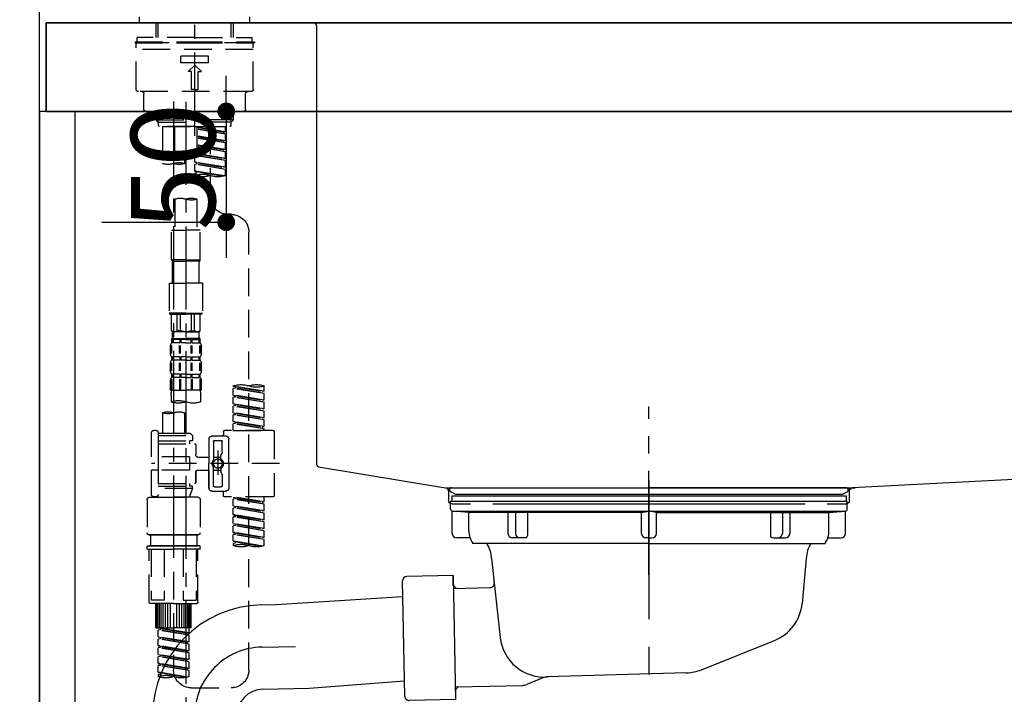
# Model space of a CAD drawing. Extents: x 0 to 26473, y -11045 to -2175.
# Drawn here: x 4184 to 4628, y -8428 to -8124 of the extents above; entities that cross this region are included whole.
import ezdxf

# ---------------------------------------------------------------- set-up
doc = ezdxf.new("R2010")
doc.units = 0
doc.header["$LTSCALE"] = 50
doc.header["$MEASUREMENT"] = 0
for name, pattern in [('CENTER', [2, 1.25, -0.25, 0.25, -0.25]), ('CENTER2', [1.125, 0.75, -0.125, 0.125, -0.125]), ('DASHED', [0.75, 0.5, -0.25]), ('STYLE_01', [1.40625, 0.9375, -0.15625, 0.15625, -0.15625])]:
    doc.linetypes.add(name, pattern=pattern)
doc.layers.get('0').update_dxf_attribs({"linetype": 'CONTINUOUS'})
doc.layers.get('DEFPOINTS').update_dxf_attribs({"color": 146, "linetype": 'CONTINUOUS'})
for name, color, linetype in [('111-壁仕上', 3, 'CONTINUOUS'), ('122-扉', 6, 'CONTINUOUS'), ('126-甲板', 2, 'CONTINUOUS'), ('140-パーツ芯', 13, 'CENTER'), ('150-機器', 8, 'CONTINUOUS'), ('166-寸法B', 11, 'CONTINUOUS')]:
    doc.layers.add(name, color=color, linetype=linetype)
doc.styles.add('KH001', font='txt')
doc.dimstyles.new('KH1xx015', dxfattribs={"dimscale": 10, "dimtxt": 3.8, "dimasz": 0.8, "dimexe": 0.3, "dimexo": 1.2, "dimgap": 0.5, "dimtad": 3, "dimdec": 1, "dimdsep": 46, "dimlunit": 6, "dimtxsty": 'KH001', "dimblk": 'DOT', "dimcen": 1, "dimdle": 1, "dimclrd": 256, "dimclre": 256, "dimclrt": 256, "dimadec": 0, "dimazin": 0, "dimtfac": 1, "dimtdec": 1, "dimtix": 1, "dimtmove": 2, "dimatfit": 3, "dimldrblk": 'CLOSEDBLANK', "dimfxl": 1, "dimtolj": 1, "dimtzin": 0, "dimlwd": -1, "dimlwe": -1, "dimarcsym": 0})
doc.dimstyles.new('KH1xx030', dxfattribs={"dimscale": 30, "dimtxt": 2, "dimasz": 0.6, "dimexe": 0.3, "dimexo": 1.2, "dimgap": 0.5, "dimtad": 3, "dimdec": 1, "dimdsep": 46, "dimlunit": 6, "dimtxsty": 'KH001', "dimblk": 'DOT', "dimcen": 1, "dimdle": 1, "dimclrd": 256, "dimclre": 256, "dimclrt": 256, "dimadec": 0, "dimazin": 0, "dimtfac": 1, "dimtdec": 1, "dimtix": 1, "dimtmove": 2, "dimatfit": 3, "dimldrblk": 'CLOSEDBLANK', "dimfxl": 1, "dimtolj": 1, "dimtzin": 0, "dimlwd": -1, "dimlwe": -1, "dimarcsym": 0})

# ---------------------------------------------------------------- blocks, each defined once
blk = doc.blocks.new('KHB800HL-10_D')
at = {"layer": '140-パーツ芯', "linetype": 'STYLE_01'}
blk.add_line((67.5, -249.01), (67.5, -173.11), dxfattribs=at)
at = {"layer": '150-機器', "linetype": 'Continuous'}
for p, q in [((-219, 0), (219, 0)), ((219, 0), (235.5, 0)), ((217.5, -1.5), (217.5, -198.98)), ((-216.08, -200.08), (-24.42, -209.85)), ((216.56, -200.38), (159.26, -209.79)), ((159.26, -209.79), (-25.52, -209.79)), ((-24.42, -209.85), (-23, -209.92)), ((-23, -215.5), (-23, -211.35)), ((158, -211.27), (158, -215.5)), ((-13, -217), (-21.5, -217)), ((138, -217), (-3, -217)), ((156.5, -217), (148, -217))]:
    blk.add_line(p, q, dxfattribs=at)
at = {"layer": '150-機器'}
for p, q in [((-23, -211.35), (-23, -209.92)), ((159.26, -209.79), (158, -210)), ((158, -211.35), (158, -210))]:
    blk.add_line(p, q, dxfattribs=at)
at = {"layer": '150-機器', "linetype": 'Continuous'}
for centre, start, end in [((219, -1.5), 90, 180), ((216, -198.98), 291.8014, 0), ((-24.5, -211.35), 0, 87.0816), ((159.5, -211.27), 99.3322, 180), ((-21.5, -215.5), 180, 270), ((156.5, -215.5), 270, 0)]:
    blk.add_arc(centre, 1.5, start, end, dxfattribs=at)
blk = doc.blocks.new('F402_D')
at = {"layer": '150-機器', "color": 161, "linetype": 'CENTER2'}
blk.add_line((0, -53.67), (0, 250.27), dxfattribs=at)
at = {"layer": '150-機器', "color": 13, "linetype": 'DASHED', "ltscale": 0.5}
for p, q in [((-24.93, -2.69), (-24.93, 0)), ((24.93, -2.69), (24.93, 0)), ((0, -2.69), (-24.93, -2.69)), ((-17.45, -9.33), (-17.45, -2.69)), ((-16.44, -9.33), (-16.44, -2.69)), ((24.93, -2.69), (0, -2.69)), ((16.44, -9.33), (16.44, -2.69)), ((17.45, -9.33), (17.45, -2.69)), ((0, -11.33), (-26.93, -11.33)), ((-26.93, -11.33), (-26.93, -11.83)), ((0, -11.83), (-26.93, -11.83)), ((-26.43, -32.77), (-26.43, -12.32)), ((0, -9.33), (-25.93, -9.33)), ((-25.93, -11.33), (-25.93, -9.33)), ((-25.93, -11.83), (25.93, -11.83)), ((0, -9.33), (25.93, -9.33)), ((26.93, -11.33), (0, -11.33)), ((26.93, -11.83), (0, -11.83)), ((25.93, -11.33), (25.93, -9.33)), ((26.43, -32.77), (26.43, -12.32)), ((26.93, -11.33), (26.93, -11.83)), ((-26.43, -14.82), (26.43, -14.82)), ((-6.23, -20.8), (-6.23, -17.81)), ((-6.23, -17.81), (6.23, -17.81)), ((-6.23, -20.8), (6.23, -20.8)), ((-2.99, -24.79), (0, -21.8)), ((2.99, -24.79), (0, -21.8)), ((6.23, -20.8), (6.23, -17.81)), ((-1.5, -24.79), (-2.99, -24.79)), ((-1.5, -32.77), (-1.5, -24.79)), ((1.5, -24.79), (2.99, -24.79)), ((1.5, -32.77), (1.5, -24.79)), ((-25.43, -33.77), (25.43, -33.77)), ((-22.94, -41.75), (-22.94, -34.76)), ((0, -32.77), (-1.5, -32.77)), ((0, -32.77), (1.5, -32.77)), ((22.94, -41.75), (22.94, -34.76)), ((-21.94, -42.74), (21.94, -42.74)), ((-17.45, -46.58), (-17.45, -42.74)), ((-16.44, -47.57), (-16.44, -42.74)), ((16.44, -47.57), (16.44, -42.74)), ((17.45, -46.58), (17.45, -42.74)), ((-17.45, -46.58), (0, -46.58)), ((-16.46, -47.57), (-17.45, -46.58)), ((-16.44, -47.59), (0, -47.59)), ((-16.41, -49.07), (-16.41, -47.57)), ((17.45, -46.58), (0, -46.58)), ((16.44, -47.59), (0, -47.59)), ((0, -49.57), (0, -48.22)), ((16.41, -49.07), (16.41, -47.57)), ((16.46, -47.57), (17.45, -46.58)), ((-15.91, -49.57), (-16.41, -49.07)), ((0, -49.57), (-15.96, -49.57)), ((14.51, -49.57), (-13.96, -49.57)), ((-13.96, -51.93), (-13.96, -49.57)), ((-13.96, -51.93), (-1, -49.84)), ((-13.96, -52.93), (-1, -50.6)), ((-13.96, -52.93), (-1, -50.84)), ((-13.96, -51.93), (-13.12, -52.04)), ((-13.96, -55.92), (-13.96, -52.93)), ((-1, -49.86), (-13.12, -52.04)), ((-13.12, -52.04), (-13.12, -52.78)), ((-6.98, -49.57), (-6.98, -57.77)), ((-6.98, -49.57), (-6.98, -81.17)), ((-1, -49.57), (-1, -60.69)), ((0, -49.57), (15.91, -49.57)), ((8.98, -60.69), (8.98, -49.57)), ((14.51, -49.57), (14.51, -66.22)), ((15.91, -49.57), (16.41, -49.07)), ((-13.96, -55.92), (-1, -53.83)), ((-13.96, -56.92), (-1, -54.59)), ((-13.96, -56.92), (-1, -54.83)), ((-13.96, -55.92), (-13.12, -56.03)), ((-13.96, -59.91), (-13.96, -56.92)), ((-1, -53.85), (-13.12, -56.03)), ((-13.96, -59.91), (-1, -57.82)), ((-13.96, -60.91), (-1, -58.58)), ((-13.96, -60.91), (-1, -58.82)), ((-13.96, -59.91), (-13.12, -60.02)), ((-13.96, -63.9), (-13.96, -60.91)), ((-13.96, -63.9), (0, -61.65)), ((-1, -57.84), (-13.12, -60.02)), ((0, -61.65), (-13.12, -64)), ((-0.85, -61.8), (-0.85, -62.54)), ((-0.85, -61.8), (-0.85, -62.54)), ((0, -61.65), (0, -60.97)), ((4.54, -60.86), (4.54, -66.22)), ((-13.96, -64.9), (-0.85, -62.54)), ((-13.96, -64.9), (0, -62.64)), ((-13.96, -63.9), (-13.12, -64)), ((-13.96, -67.89), (-13.96, -64.9)), ((-13.96, -67.89), (0, -65.64)), ((-13.96, -68.89), (-0.85, -66.53)), ((-13.96, -68.89), (0, -66.63)), ((0, -65.64), (-13.12, -67.99)), ((-0.85, -62.54), (0, -62.64)), ((-0.85, -62.54), (0, -62.64)), ((-0.85, -65.77), (-0.85, -66.53)), ((-0.85, -65.79), (-0.85, -66.53)), ((-0.85, -65.79), (-0.85, -66.53)), ((-0.85, -66.53), (0, -66.63)), ((-0.85, -66.53), (0, -66.63)), ((-0.8, -65.76), (0, -65.64)), ((0, -65.64), (0, -62.64)), ((0, -65.64), (0, -62.64)), ((0, -69.63), (0, -66.63)), ((0, -69.63), (0, -66.63)), ((-13.96, -67.89), (-13.12, -67.99)), ((-13.96, -71.62), (-13.96, -68.89)), ((-13.43, -71.79), (0, -69.63)), ((0, -69.63), (-12.87, -71.94)), ((-0.85, -69.76), (-0.85, -70.52)), ((-0.85, -69.78), (-0.85, -70.52)), ((-0.85, -69.78), (-0.85, -70.52)), ((-0.85, -70.52), (0, -70.62)), ((-0.85, -70.52), (0, -70.62)), ((-0.8, -69.75), (0, -69.63)), ((0, -70.62), (0, -71.62)), ((-1, -82.3), (-1, -96.27)), ((8.98, -82.3), (8.98, -96.27)), ((-16.41, -89.15), (-14.96, -89.15)), ((-24.39, -294.77), (-24.39, -97.13)), ((-2.49, -109.74), (-2.49, -96.27)), ((-2.49, -96.27), (3.99, -96.27)), ((10.47, -96.27), (3.99, -96.27)), ((10.47, -109.74), (10.47, -96.27)), ((3.99, -109.74), (-2.49, -109.74)), ((-2.49, -109.74), (-1.99, -110.24)), ((-1.99, -110.24), (3.99, -110.24)), ((-1.99, -120.21), (-1.99, -110.24)), ((3.99, -109.74), (10.47, -109.74)), ((9.97, -110.24), (3.99, -110.24)), ((10.47, -109.74), (9.97, -110.24)), ((9.97, -120.21), (9.97, -110.24)), ((-3.49, -120.21), (3.99, -120.21)), ((-3.49, -120.21), (-3.49, -133.67)), ((11.47, -120.21), (3.99, -120.21)), ((11.47, -120.21), (11.47, -133.67)), ((3.99, -133.67), (-3.49, -133.67)), ((-3.49, -133.67), (-2.99, -134.17)), ((-2.99, -134.17), (3.99, -134.17)), ((-2.49, -141.65), (-2.49, -134.17)), ((-2.44, -141.65), (-2.44, -134.17)), ((0.05, -141.65), (0.05, -134.17)), ((1.5, -141.65), (1.5, -134.17)), ((3.99, -133.67), (11.47, -133.67)), ((10.97, -134.17), (3.99, -134.17)), ((6.48, -141.65), (6.48, -134.17)), ((7.93, -141.65), (7.93, -134.17)), ((10.42, -141.65), (10.42, -134.17)), ((10.47, -141.65), (10.47, -134.17)), ((11.47, -133.67), (10.97, -134.17)), ((-2.44, -141.65), (-2.49, -141.65)), ((-2.49, -141.65), (-1.99, -142.15)), ((-1.99, -144.74), (-1.99, -142.15)), ((3.99, -142.15), (-1.99, -142.15)), ((1.5, -141.65), (0.05, -141.65)), ((3.99, -142.15), (9.97, -142.15)), ((6.48, -141.65), (7.93, -141.65)), ((10.47, -141.65), (9.97, -142.15)), ((9.97, -144.74), (9.97, -142.15)), ((10.42, -141.65), (10.47, -141.65)), ((-2.49, -145.14), (3.99, -145.14)), ((-2.39, -147.14), (-2.39, -145.14)), ((-2.39, -145.14), (3.99, -145.14)), ((-2, -145.64), (-2.39, -145.64)), ((-2, -145.64), (-2, -147.14)), ((-1.89, -145.14), (3.99, -145.14)), ((-1.89, -145.14), (3.99, -145.14)), ((1.32, -145.64), (-1.81, -145.64)), ((-1.81, -145.64), (-1.81, -147.14)), ((1.32, -145.64), (1.32, -147.14)), ((3.99, -145.64), (1.78, -145.64)), ((1.78, -145.64), (1.78, -147.14)), ((10.37, -145.14), (3.99, -145.14)), ((3.99, -145.64), (6.2, -145.64)), ((6.2, -145.64), (6.2, -147.14)), ((6.66, -145.64), (9.79, -145.64)), ((6.66, -145.64), (6.66, -147.14)), ((9.79, -145.64), (9.79, -147.14)), ((9.98, -145.64), (10.37, -145.64)), ((9.98, -145.64), (9.98, -147.14)), ((10.37, -147.14), (10.37, -145.14)), ((-2.99, -151.68), (-2.99, -148.88)), ((-2.55, -151.99), (-2.55, -148.29)), ((-2, -147.14), (-2.39, -147.14)), ((-2.36, -151.99), (-2.36, -148.29)), ((1.32, -147.14), (-1.81, -147.14)), ((1.09, -151.99), (1.09, -148.29)), ((1.55, -151.99), (1.55, -148.29)), ((3.99, -147.14), (1.78, -147.14)), ((3.99, -147.14), (6.2, -147.14)), ((6.43, -151.99), (6.43, -148.29)), ((6.66, -147.14), (9.79, -147.14)), ((6.89, -151.99), (6.89, -148.29)), ((9.98, -147.14), (10.37, -147.14)), ((10.34, -151.99), (10.34, -148.29)), ((10.53, -151.99), (10.53, -148.29)), ((10.97, -151.68), (10.97, -148.88)), ((-2.39, -154.92), (-2.39, -153.42)), ((-2, -153.42), (-2.39, -153.42)), ((-2, -154.92), (-2.39, -154.92)), ((-2, -153.42), (-2, -154.92)), ((-1.81, -153.42), (-1.81, -154.92)), ((1.32, -153.42), (-1.81, -153.42)), ((1.32, -154.92), (-1.81, -154.92)), ((1.32, -153.42), (1.32, -154.92)), ((1.78, -153.42), (1.78, -154.92)), ((3.99, -153.42), (1.78, -153.42)), ((3.99, -154.92), (1.78, -154.92)), ((3.99, -153.42), (6.2, -153.42)), ((3.99, -154.92), (6.2, -154.92)), ((6.2, -153.42), (6.2, -154.92)), ((6.66, -153.42), (6.66, -154.92)), ((6.66, -153.42), (9.79, -153.42)), ((6.66, -154.92), (9.79, -154.92)), ((9.79, -153.42), (9.79, -154.92)), ((9.98, -153.42), (9.98, -154.92)), ((9.98, -153.42), (10.37, -153.42)), ((9.98, -154.92), (10.37, -154.92)), ((10.37, -154.92), (10.37, -153.42)), ((-2.99, -159.46), (-2.99, -156.66)), ((-2.55, -159.79), (-2.55, -156.1)), ((-2.36, -159.79), (-2.36, -156.1)), ((1.09, -159.79), (1.09, -156.1)), ((1.55, -159.79), (1.55, -156.1)), ((6.43, -159.79), (6.43, -156.1)), ((6.89, -159.79), (6.89, -156.1)), ((10.34, -159.79), (10.34, -156.1)), ((10.53, -159.79), (10.53, -156.1)), ((10.97, -159.46), (10.97, -156.66)), ((-2.55, -163.57), (-2.55, -168.48)), ((-2.39, -162.7), (-2.39, -161.2)), ((-2, -161.2), (-2.39, -161.2)), ((-2, -162.7), (-2.39, -162.7)), ((-2.36, -163.57), (-2.36, -168.48)), ((-2, -161.2), (-2, -162.7)), ((-1.81, -161.2), (-1.81, -162.7)), ((1.32, -161.2), (-1.81, -161.2)), ((1.32, -162.7), (-1.81, -162.7)), ((1.09, -163.57), (1.09, -168.48)), ((1.32, -161.2), (1.32, -162.7)), ((1.55, -163.57), (1.55, -168.48)), ((1.78, -161.2), (1.78, -162.7)), ((3.99, -161.2), (1.78, -161.2)), ((3.99, -162.7), (1.78, -162.7)), ((3.99, -161.2), (6.2, -161.2)), ((3.99, -162.7), (6.2, -162.7)), ((6.2, -161.2), (6.2, -162.7)), ((6.43, -163.57), (6.43, -168.48)), ((6.66, -161.2), (6.66, -162.7)), ((6.66, -161.2), (9.79, -161.2)), ((6.66, -162.7), (9.79, -162.7)), ((6.89, -163.57), (6.89, -168.48)), ((9.79, -161.2), (9.79, -162.7)), ((9.98, -161.2), (9.98, -162.7)), ((9.98, -161.2), (10.37, -161.2)), ((9.98, -162.7), (10.37, -162.7)), ((10.34, -163.57), (10.34, -168.48)), ((10.37, -162.7), (10.37, -161.2)), ((10.53, -163.57), (10.53, -168.48)), ((-31.37, -168.94), (-31.37, -166.58)), ((-31.37, -168.94), (-17.4, -166.69)), ((-31.37, -169.94), (-18.25, -167.58)), ((-31.37, -169.94), (-17.4, -167.69)), ((-17.4, -166.69), (-30.52, -169.05)), ((-18.25, -166.84), (-18.25, -167.58)), ((-18.25, -167.58), (-17.4, -167.69)), ((-18.25, -167.58), (-17.4, -167.69)), ((-18.25, -167.58), (-17.4, -167.69)), ((-17.4, -166.69), (-17.4, -166.58)), ((-17.4, -170.68), (-17.4, -167.69)), ((-17.4, -170.68), (-17.4, -167.69)), ((-2.99, -168.48), (-2.99, -164.44)), ((-2.99, -168.48), (3.99, -168.48)), ((10.97, -168.48), (3.99, -168.48)), ((10.97, -168.48), (10.97, -164.44)), ((-31.37, -168.94), (-30.52, -169.05)), ((-31.37, -172.93), (-31.37, -169.94)), ((-31.37, -172.93), (-17.4, -170.68)), ((-31.37, -173.93), (-18.25, -171.57)), ((-31.37, -173.93), (-17.4, -171.68)), ((-31.37, -172.93), (-30.52, -173.04)), ((-17.4, -170.68), (-30.52, -173.04)), ((-18.25, -170.83), (-18.25, -171.57)), ((-18.25, -170.83), (-18.25, -171.57)), ((-18.25, -171.57), (-17.4, -171.68)), ((-18.25, -171.57), (-17.4, -171.68)), ((-17.4, -174.67), (-17.4, -171.68)), ((-17.4, -174.67), (-17.4, -171.68)), ((-2.69, -173.73), (-2.69, -170.91)), ((10.67, -170.91), (10.67, -173.73)), ((-31.37, -176.92), (-31.37, -173.93)), ((-31.37, -176.92), (-17.4, -174.67)), ((-31.37, -177.92), (-18.25, -175.56)), ((-31.37, -177.92), (-17.4, -175.67)), ((-31.37, -176.92), (-30.52, -177.03)), ((-17.4, -174.67), (-30.52, -177.03)), ((-18.25, -174.8), (-18.25, -175.56)), ((-18.25, -174.82), (-18.25, -175.56)), ((-18.25, -174.82), (-18.25, -175.56)), ((-18.25, -175.56), (-17.4, -175.67)), ((-18.25, -175.56), (-17.4, -175.67)), ((-18.25, -175.56), (-17.4, -175.67)), ((-18.2, -174.8), (-17.4, -174.67)), ((-17.4, -178.66), (-17.4, -175.67)), ((-17.4, -178.66), (-17.4, -175.67)), ((-31.37, -180.91), (-31.37, -177.92)), ((-31.37, -180.91), (-17.4, -178.66)), ((-31.37, -181.91), (-18.25, -179.55)), ((-31.37, -181.91), (-17.4, -179.65)), ((-31.37, -180.91), (-30.52, -181.02)), ((-31.37, -184.9), (-31.37, -181.91)), ((-17.4, -178.66), (-30.52, -181.02)), ((-18.25, -178.81), (-18.25, -179.55)), ((-18.25, -178.81), (-18.25, -179.55)), ((-18.25, -179.55), (-17.4, -179.65)), ((-18.25, -179.55), (-17.4, -179.65)), ((-17.4, -182.65), (-17.4, -179.65)), ((-17.4, -182.65), (-17.4, -179.65)), ((4.54, -178.69), (4.54, -187.88)), ((14.51, -178.69), (14.51, -187.88)), ((-35.36, -186.64), (-13.41, -186.64)), ((-31.37, -184.9), (-17.4, -182.65)), ((-31.37, -185.9), (-18.25, -183.54)), ((-31.37, -185.9), (-17.4, -183.64)), ((-31.37, -184.9), (-30.52, -185)), ((-31.37, -186.64), (-31.37, -185.9)), ((-17.4, -186.64), (-31.37, -186.64)), ((-17.4, -182.65), (-30.52, -185)), ((-30.52, -185), (-30.52, -185.75)), ((-18.25, -182.78), (-18.25, -183.54)), ((-18.25, -182.8), (-18.25, -183.54)), ((-18.25, -182.8), (-18.25, -183.54)), ((-18.25, -183.54), (-17.4, -183.64)), ((-18.25, -183.54), (-17.4, -183.64)), ((-18.2, -182.78), (-17.4, -182.65)), ((-17.4, -186.64), (-17.4, -183.64)), ((-17.4, -186.64), (-17.4, -183.64)), ((17.5, -186.64), (18.5, -186.64)), ((-35.85, -187.13), (-35.85, -216.06)), ((-15.41, -201.6), (-15.41, -190.63)), ((-7.93, -189.13), (-13.91, -189.13)), ((-12.92, -187.13), (-12.92, -188.63)), ((-6.43, -190.63), (-6.43, -201.6)), ((2.04, -187.88), (1.05, -188.88)), ((16.51, -188.88), (1.05, -188.88)), ((1.05, -188.88), (1.05, -191.37)), ((4.54, -187.88), (2.04, -187.88)), ((4.54, -188.68), (4.49, -188.68)), ((16.51, -187.88), (4.54, -187.88)), ((16.51, -187.63), (16.51, -187.88)), ((16.51, -187.88), (16.51, -198.6)), ((19.5, -198.6), (19.5, -187.63)), ((-12.42, -196.48), (-12.42, -191.62)), ((-8.93, -191.12), (-11.92, -191.12)), ((-8.43, -191.62), (-8.43, -199.92)), ((-0.45, -193.12), (-0.45, -197.66)), ((16.51, -192.62), (0.05, -192.62)), ((1.05, -191.37), (2.29, -191.37)), ((2.29, -191.37), (2.29, -192.62)), ((16.51, -191.37), (2.29, -191.37)), ((-12.35, -196.73), (-11.79, -197.7)), ((-11.72, -199.2), (-11.72, -197.95)), ((-8.43, -198.65), (-11.72, -198.64)), ((-10.42, -195.73), (-10.42, -206.68)), ((-10.42, -196.61), (-10.42, -206.58)), ((-1.45, -198.65), (-6.43, -198.65)), ((2.29, -198.6), (2.29, -204.59)), ((2.29, -198.6), (19.5, -198.6)), ((16.51, -198.6), (16.51, -215.74)), ((-38.3, -201.6), (19.5, -201.6)), ((-15.41, -201.6), (-15.41, -212.57)), ((-11.72, -204), (-11.72, -205.24)), ((-8.43, -211.57), (-8.43, -203.27)), ((-6.43, -212.57), (-6.43, -201.6)), ((-12.42, -206.72), (-12.42, -211.57)), ((-12.35, -206.47), (-11.79, -205.49)), ((-8.43, -204.55), (-11.72, -204.55)), ((-1.45, -204.54), (-6.43, -204.54)), ((-6.43, -204.54), (-6.43, -212.57)), ((-0.45, -205.54), (-0.45, -210.07)), ((-0.45, -210.07), (-0.45, -205.54)), ((2.29, -204.59), (19.5, -204.59)), ((16.76, -204.59), (19.5, -204.59)), ((19.5, -215.56), (19.5, -204.59)), ((-8.93, -212.07), (-11.92, -212.07)), ((16.51, -210.57), (0.05, -210.57)), ((1.05, -211.82), (2.29, -211.82)), ((1.05, -212.82), (1.05, -211.82)), ((1.05, -212.82), (16.51, -212.82)), ((1.05, -212.82), (2.54, -216.81)), ((2.29, -210.57), (2.29, -211.82)), ((16.51, -211.82), (2.29, -211.82)), ((9.53, -212.87), (9.53, -294.77)), ((-35.36, -216.56), (-13.41, -216.56)), ((-31.37, -218.92), (-31.37, -216.56)), ((-31.37, -218.92), (-17.4, -216.67)), ((-31.37, -219.92), (-18.25, -217.56)), ((-31.37, -219.92), (-17.4, -217.66)), ((-17.4, -216.67), (-30.52, -219.02)), ((-18.25, -216.82), (-18.25, -217.56)), ((-18.25, -217.56), (-17.4, -217.66)), ((-18.25, -217.56), (-17.4, -217.66)), ((-18.25, -217.56), (-17.4, -217.66)), ((-17.4, -220.66), (-17.4, -217.66)), ((-17.4, -220.66), (-17.4, -217.66)), ((-7.93, -214.06), (-13.91, -214.06)), ((-12.92, -216.06), (-12.92, -214.56)), ((-7.93, -214.06), (-12.42, -214.06)), ((-1.45, -216.81), (9.53, -216.81)), ((16.51, -216.81), (2.54, -216.81)), ((20.5, -216.81), (9.53, -216.81)), ((16.74, -216.2), (16.51, -216.81)), ((17.5, -216.56), (18.5, -216.56)), ((-31.37, -218.92), (-30.52, -219.02)), ((-31.37, -222.91), (-31.37, -219.92)), ((-31.37, -222.91), (-17.4, -220.66)), ((-31.37, -223.91), (-18.25, -221.55)), ((-31.37, -223.91), (-17.4, -221.65)), ((-30.52, -219.02), (-30.52, -219.77)), ((-17.4, -220.66), (-30.52, -223.01)), ((-18.25, -220.81), (-18.25, -221.55)), ((-18.25, -220.81), (-18.25, -221.55)), ((-18.25, -221.55), (-17.4, -221.65)), ((-18.25, -221.55), (-17.4, -221.65)), ((-17.4, -224.65), (-17.4, -221.65)), ((-17.4, -224.65), (-17.4, -221.65)), ((-2.44, -217.8), (-2.44, -232.76)), ((21.49, -217.8), (21.49, -232.76)), ((-31.37, -222.91), (-30.52, -223.01)), ((-31.37, -226.9), (-31.37, -223.91)), ((-31.37, -226.9), (-17.4, -224.65)), ((-31.37, -227.9), (-18.25, -225.54)), ((-31.37, -227.9), (-17.4, -225.64)), ((-17.4, -224.65), (-30.52, -227)), ((-18.25, -224.78), (-18.25, -225.54)), ((-18.25, -224.8), (-18.25, -225.54)), ((-18.25, -224.8), (-18.25, -225.54)), ((-18.25, -225.54), (-17.4, -225.64)), ((-18.25, -225.54), (-17.4, -225.64)), ((-18.25, -225.54), (-17.4, -225.64)), ((-18.2, -224.77), (-17.4, -224.65)), ((-17.4, -228.64), (-17.4, -225.64)), ((-17.4, -228.64), (-17.4, -225.64)), ((-31.37, -226.9), (-30.52, -227)), ((-31.37, -230.89), (-31.37, -227.9)), ((-31.37, -230.89), (-17.4, -228.64)), ((-31.37, -231.88), (-18.25, -229.53)), ((-31.37, -231.88), (-17.4, -229.63)), ((-31.37, -230.89), (-30.52, -230.99)), ((-17.4, -228.64), (-30.52, -230.99)), ((-18.25, -228.79), (-18.25, -229.53)), ((-18.25, -228.79), (-18.25, -229.53)), ((-18.25, -229.53), (-17.4, -229.63)), ((-18.25, -229.53), (-17.4, -229.63)), ((-17.4, -232.62), (-17.4, -229.63)), ((-17.4, -232.62), (-17.4, -229.63)), ((-31.37, -234.88), (-31.37, -231.88)), ((-31.37, -234.88), (-17.4, -232.62)), ((-31.37, -235.87), (-18.25, -233.52)), ((-31.37, -235.87), (-17.4, -233.62)), ((-31.37, -234.88), (-30.52, -234.98)), ((-17.4, -232.62), (-30.52, -234.98)), ((-18.25, -232.76), (-18.25, -233.52)), ((-18.25, -232.78), (-18.25, -233.52)), ((-18.25, -232.78), (-18.25, -233.52)), ((-18.25, -233.52), (-17.4, -233.62)), ((-18.25, -233.52), (-17.4, -233.62)), ((-18.2, -232.75), (-17.4, -232.62)), ((-17.4, -236.61), (-17.4, -233.62)), ((-17.4, -236.61), (-17.4, -233.62)), ((-1.45, -233.76), (9.53, -233.76)), ((9.53, -233.76), (-1.45, -233.76)), ((-0.95, -233.76), (-0.95, -238.75)), ((9.53, -233.75), (-0.27, -233.75)), ((9.53, -233.75), (19.33, -233.75)), ((20.5, -233.76), (9.53, -233.76)), ((9.53, -233.76), (20.5, -233.76)), ((20, -233.76), (20, -238.75)), ((-31.37, -238.61), (-31.37, -235.87)), ((-30.84, -238.78), (-17.4, -236.61)), ((-17.4, -236.61), (-30.28, -238.93)), ((-18.25, -236.75), (-18.25, -237.51)), ((-18.25, -236.77), (-18.25, -237.51)), ((-18.25, -236.77), (-18.25, -237.51)), ((-18.25, -237.51), (-17.4, -237.61)), ((-18.25, -237.51), (-17.4, -237.61)), ((-18.2, -236.74), (-17.4, -236.61)), ((-17.4, -237.61), (-17.4, -238.61)), ((-2.44, -240.04), (-2.44, -238.95)), ((-2.24, -238.75), (-1.45, -238.75)), ((-1.45, -238.75), (9.53, -238.75)), ((-0.95, -238.75), (-1.45, -238.75)), ((9.53, -238.75), (-1.45, -238.75)), ((-0.95, -238.75), (-1.45, -238.75)), ((20.5, -238.75), (9.53, -238.75)), ((9.53, -238.75), (20.5, -238.75)), ((20, -238.75), (20.5, -238.75)), ((20, -238.75), (20.5, -238.75)), ((21.29, -238.75), (20.5, -238.75)), ((21.49, -240.04), (21.49, -238.95)), ((-2.24, -240.24), (9.53, -240.24)), ((-1.45, -264.18), (-1.45, -240.24)), ((-0.58, -240.24), (-0.58, -263.18)), ((5.26, -240.24), (5.26, -263.18)), ((21.29, -240.24), (9.53, -240.24)), ((13.79, -240.24), (13.79, -263.18)), ((19.63, -240.24), (19.63, -263.18)), ((20.5, -264.18), (20.5, -240.24)), ((9.53, -264.68), (-0.95, -264.68)), ((5.26, -263.18), (-0.58, -263.18)), ((1.55, -275.65), (1.55, -264.68)), ((1.85, -275.65), (1.85, -264.68)), ((2.44, -275.65), (2.44, -264.68)), ((3.14, -275.65), (3.14, -264.68)), ((3.94, -275.65), (3.94, -264.68)), ((4.84, -275.65), (4.84, -264.68)), ((5.83, -275.65), (5.83, -264.68)), ((6.93, -275.65), (6.93, -264.68)), ((8.13, -275.65), (8.13, -264.68)), ((9.53, -264.68), (20, -264.68)), ((10.92, -275.65), (10.92, -264.68)), ((12.12, -275.65), (12.12, -264.68)), ((13.22, -275.65), (13.22, -264.68)), ((13.79, -263.18), (19.63, -263.18)), ((14.21, -275.65), (14.21, -264.68)), ((15.11, -275.65), (15.11, -264.68)), ((15.91, -275.65), (15.91, -264.68)), ((16.61, -275.65), (16.61, -264.68)), ((17.2, -275.65), (17.2, -264.68)), ((17.5, -275.65), (17.5, -264.68)), ((1.55, -275.65), (9.53, -275.65)), ((2.54, -278.01), (2.54, -275.65)), ((2.54, -278.01), (16.51, -275.76)), ((2.54, -279.01), (15.66, -276.65)), ((2.54, -279.01), (16.51, -276.76)), ((2.54, -278.01), (3.39, -278.12)), ((2.54, -282), (2.54, -279.01)), ((2.54, -282), (16.51, -279.75)), ((16.51, -275.76), (3.39, -278.12)), ((3.39, -278.86), (3.39, -278.12)), ((16.51, -279.75), (3.39, -282.11)), ((17.5, -275.65), (9.53, -275.65)), ((15.66, -275.91), (15.66, -276.65)), ((15.66, -276.65), (16.51, -276.76)), ((15.66, -276.65), (16.51, -276.76)), ((15.66, -276.65), (16.51, -276.76)), ((15.66, -279.9), (15.66, -280.64)), ((15.66, -279.9), (15.66, -280.64)), ((16.51, -279.75), (16.51, -276.76)), ((16.51, -279.75), (16.51, -276.76)), ((2.54, -283), (15.66, -280.64)), ((2.54, -283), (16.51, -280.75)), ((2.54, -282), (3.39, -282.11)), ((2.54, -285.99), (2.54, -283)), ((2.54, -285.99), (16.51, -283.74)), ((3.39, -282.85), (3.39, -282.11)), ((16.51, -283.74), (3.39, -286.1)), ((15.66, -280.64), (16.51, -280.75)), ((15.66, -280.64), (16.51, -280.75)), ((15.66, -283.88), (15.66, -284.63)), ((15.66, -283.89), (15.66, -284.63)), ((15.66, -283.89), (15.66, -284.63)), ((15.71, -283.87), (16.51, -283.74)), ((16.51, -283.74), (16.51, -280.75)), ((16.51, -283.74), (16.51, -280.75)), ((2.54, -286.99), (15.66, -284.63)), ((2.54, -286.99), (16.51, -284.74)), ((2.54, -285.99), (3.39, -286.1)), ((2.54, -289.98), (2.54, -286.99)), ((2.54, -289.98), (16.51, -287.73)), ((2.54, -290.98), (15.66, -288.62)), ((2.54, -290.98), (16.51, -288.73)), ((3.39, -286.84), (3.39, -286.1)), ((16.51, -287.73), (3.39, -290.09)), ((15.66, -284.63), (16.51, -284.74)), ((15.66, -284.63), (16.51, -284.74)), ((15.66, -284.63), (16.51, -284.74)), ((15.66, -287.88), (15.66, -288.62)), ((15.66, -287.88), (15.66, -288.62)), ((15.66, -288.62), (16.51, -288.73)), ((15.66, -288.62), (16.51, -288.73)), ((16.51, -287.73), (16.51, -284.74)), ((16.51, -287.73), (16.51, -284.74)), ((16.51, -291.72), (16.51, -288.73)), ((16.51, -291.72), (16.51, -288.73)), ((2.54, -289.98), (3.39, -290.09)), ((2.54, -293.97), (2.54, -290.98)), ((2.54, -293.97), (16.51, -291.72)), ((2.54, -294.97), (15.66, -292.61)), ((2.54, -294.97), (16.51, -292.72)), ((3.39, -290.83), (3.39, -290.09)), ((16.51, -291.72), (3.39, -294.08)), ((15.66, -291.85), (15.66, -292.61)), ((15.66, -291.87), (15.66, -292.61)), ((15.66, -291.87), (15.66, -292.61)), ((15.66, -292.61), (16.51, -292.72)), ((15.66, -292.61), (16.51, -292.72)), ((15.71, -291.85), (16.51, -291.72)), ((16.51, -295.71), (16.51, -292.72)), ((16.51, -295.71), (16.51, -292.72)), ((2.54, -293.97), (3.39, -294.08)), ((2.54, -297.7), (2.54, -294.97)), ((3.07, -297.87), (16.51, -295.71)), ((3.39, -294.81), (3.39, -294.08)), ((16.51, -295.71), (3.63, -298.02)), ((15.66, -295.84), (15.66, -296.6)), ((15.66, -295.86), (15.66, -296.6)), ((15.66, -295.86), (15.66, -296.6)), ((15.66, -296.6), (16.51, -296.7)), ((15.66, -296.6), (16.51, -296.7)), ((15.71, -295.84), (16.51, -295.71)), ((16.51, -296.7), (16.51, -297.7)), ((1.55, -302.75), (-16.41, -302.75))]:
    blk.add_line(p, q, dxfattribs=at)
at = {"layer": '150-機器', "color": 13, "linetype": 'CENTER2'}
for p, q in [((3.99, -38.38), (3.99, -310.13)), ((9.52, -38.29), (9.52, -239.41))]:
    blk.add_line(p, q, dxfattribs=at)
at = {"layer": '150-機器', "color": 13, "linetype": 'DASHED', "ltscale": 0.5}
blk.add_circle((-10.42, -201.6), 1.99, dxfattribs=at)
for centre, radius, start, end in [((-25.93, -12.32), 0.499, 90, 180), ((25.93, -12.32), 0.499, 0, 90), ((-25.43, -32.77), 0.997, 180, 270), ((-23.94, -34.76), 0.997, 0, 90), ((23.94, -34.76), 0.997, 90, 180), ((25.43, -32.77), 0.997, 270, 0), ((-21.94, -41.75), 0.997, 180, 270), ((21.94, -41.75), 0.997, 270, 0), ((1.5, -67.74), 7.48, 70.5288, 109.4712), ((1.5, -53.64), 7.48, 250.5288, 289.4712), ((6.48, -53.64), 7.48, 250.5288, 289.4712), ((7.03, -73.27), 7.48, 70.5288, 109.4712), ((7.03, -59.17), 7.48, 250.5288, 289.4712), ((12.02, -59.17), 7.48, 250.5288, 289.4712), ((-3.49, -81.49), 10.47, 70.5288, 109.4712), ((-10.47, -61.75), 10.47, 250.5288, 289.4712), ((-3.49, -61.75), 10.47, 250.5288, 289.4712), ((-14.96, -81.17), 7.98, 270, 0), ((1.5, -89.35), 7.48, 70.5288, 109.4712), ((1.5, -75.25), 7.48, 250.5288, 289.4712), ((6.48, -89.35), 7.48, 70.5288, 109.4712), ((-16.41, -97.13), 7.98, 90, 180), ((-1.19, -140.34), 1.81, 226.3972, 313.6028), ((3.99, -135.67), 6.48, 247.3801, 270), ((3.99, -135.67), 6.48, 270, 292.6199), ((9.17, -140.34), 1.81, 226.3972, 313.6028), ((-1.6, -144.74), 0.399, 180, 270), ((9.57, -144.74), 0.399, 270, 0), ((-0.15, -148.88), 2.84, 142.1507, 180), ((8.13, -148.88), 2.84, 0, 37.8493), ((-0.15, -151.68), 2.84, 180, 217.8493), ((-0.15, -156.66), 2.84, 142.1507, 180), ((8.13, -151.68), 2.84, 322.1507, 0), ((8.13, -156.66), 2.84, 0, 37.8493), ((-0.15, -159.46), 2.84, 180, 217.8493), ((8.13, -159.46), 2.84, 322.1507, 0), ((-0.15, -164.44), 2.84, 142.1507, 180), ((8.13, -164.44), 2.84, 0, 37.8493), ((-27.88, -176.45), 10.47, 70.5288, 109.4712), ((-27.88, -156.71), 10.47, 250.5288, 289.4712), ((-20.89, -176.45), 10.47, 70.5288, 109.4712), ((7.28, -170.91), 9.97, 165.9301, 180), ((0.7, -170.91), 9.97, 0, 14.0699), ((7.33, -183.18), 10.02, 70.5288, 109.4712), ((0.65, -164.28), 10.02, 250.5288, 289.4712), ((7.33, -164.28), 10.02, 250.5288, 289.4712), ((7.03, -185.74), 7.48, 70.5288, 109.4712), ((12.02, -185.74), 7.48, 70.5288, 109.4712), ((12.02, -171.63), 7.48, 250.5288, 289.4712), ((-35.36, -187.13), 0.499, 90, 180), ((-13.41, -187.13), 0.499, 0, 90), ((17.5, -187.63), 0.997, 90, 180), ((18.5, -187.63), 0.997, 0, 90), ((-13.91, -190.63), 1.5, 90, 180), ((-12.42, -188.63), 0.499, 180, 270), ((-7.93, -190.63), 1.5, 0, 90), ((-11.92, -191.62), 0.499, 90, 180), ((-8.93, -191.62), 0.499, 0, 90), ((0.05, -193.12), 0.499, 90, 180), ((-10.5, -201.55), 2.41, 126.0657, 181.0877), ((-11.92, -196.48), 0.499, 180, 210), ((-12.22, -199.2), 0.499, 306.0657, 0), ((-12.22, -197.95), 0.499, 0, 30), ((-7.93, -199.92), 0.499, 180, 214.0506), ((-1.45, -197.66), 0.997, 270, 0), ((-10.5, -201.64), 2.41, 178.9123, 233.9343), ((-12.22, -204), 0.499, 0, 53.9343), ((-7.93, -203.27), 0.499, 145.9494, 180), ((-10.34, -201.55), 2.41, 358.9123, 34.0506), ((-10.34, -201.64), 2.41, 325.9494, 1.0877), ((-11.92, -206.72), 0.499, 150, 180), ((-12.22, -205.24), 0.499, 330, 0), ((-1.45, -205.54), 0.997, 0, 90), ((-13.91, -212.57), 1.5, 180, 270), ((-11.92, -211.57), 0.499, 180, 270), ((-8.93, -211.57), 0.499, 270, 0), ((-7.93, -212.57), 1.5, 270, 0), ((-7.93, -212.57), 1.5, 270, 0), ((0.05, -210.07), 0.499, 180, 270), ((0.05, -210.07), 0.499, 180, 270), ((-35.36, -216.06), 0.499, 180, 270), ((-13.41, -216.06), 0.499, 270, 0), ((-12.42, -214.56), 0.499, 90, 180), ((-1.45, -217.8), 0.997, 90, 180), ((17.5, -215.56), 0.997, 180.0133, 270), ((18.5, -215.56), 0.997, 270, 0), ((20.5, -217.8), 0.997, 0, 90), ((-1.45, -232.76), 0.997, 180, 270), ((20.5, -232.76), 0.997, 270, 0), ((-27.88, -228.74), 10.47, 250.5288, 289.4712), ((-20.89, -248.48), 10.47, 70.5288, 109.4712), ((-20.89, -228.74), 10.47, 250.5288, 289.4712), ((-2.24, -238.95), 0.199, 90, 180), ((21.29, -238.95), 0.199, 0, 90), ((-2.24, -240.04), 0.199, 180, 270), ((21.29, -240.04), 0.199, 270, 0), ((-0.95, -264.18), 0.499, 180, 270), ((20, -264.18), 0.499, 270, 0), ((-16.41, -294.77), 7.98, 180, 270), ((1.55, -294.77), 7.98, 270, 0), ((6.03, -287.83), 10.47, 250.5288, 289.4712), ((13.02, -307.57), 10.47, 70.5288, 109.4712), ((13.02, -287.83), 10.47, 250.5288, 289.4712)]:
    blk.add_arc(centre, radius, start, end, dxfattribs=at)
blk = doc.blocks.new('_Dot')
at = {"color": 0, "linetype": 'ByBlock', "lineweight": -2}
blk.add_line((-0.5, 0), (-1, 0), dxfattribs=at)
at = {"color": 0, "linetype": 'ByBlock', "const_width": 0.5}
blk.add_lwpolyline([(-0.25, 0, 1), (0.25, 0, 1)], format="xyb", close=True, dxfattribs=at)
blk = doc.blocks.new('*D78')
at = {"layer": 'DEFPOINTS', "transparency": 16777216}
for p, q in [((4277.17, -8156.89), (4277.17, -8148.89)), ((4220.95, -8164.89), (4280.17, -8164.89)), ((4277.17, -8164.89), (4277.17, -8214.89)), ((4220.95, -8214.89), (4280.17, -8214.89)), ((4277.17, -8222.89), (4277.17, -8230.89))]:
    blk.add_line(p, q, dxfattribs=at)
at = {"layer": 'DEFPOINTS', "color": 0, "transparency": 16777216}
for p in [(4208.95, -8164.89), (4208.95, -8214.89), (4277.17, -8214.89)]:
    blk.add_point(p, dxfattribs=at)
at = {"layer": 'DEFPOINTS', "transparency": 16777216, "xscale": 8, "yscale": 8, "zscale": 8}
for p, rotation in [((4277.17, -8164.89), 270), ((4277.17, -8214.89), 90)]:
    blk.add_blockref('_Dot', p, dxfattribs=dict(at, rotation=rotation))
at = {"layer": 'DEFPOINTS', "transparency": 16777216, "insert": (4253.17, -8189.89), "char_height": 38, "attachment_point": 5, "rotation": 90, "style": 'KH001'}
blk.add_mtext('\\A1;50', dxfattribs=at)
blk = doc.blocks.new('_ClosedBlank')
at = {"color": 0, "linetype": 'ByBlock', "lineweight": -2}
for p, q in [((-1, 0.167), (0, 0)), ((-1, 0.167), (-1, -0.167)), ((0, 0), (-1, -0.167))]:
    blk.add_line(p, q, dxfattribs=at)
blk = doc.blocks.new('*D128')
at = {"layer": '166-寸法B', "linetype": 'ByBlock', "transparency": 16777216}
for p, q in [((4192.95, -8088.89), (4192.95, -7808.37)), ((4842.95, -8088.89), (4842.95, -7808.37)), ((4824.95, -7817.37), (4210.95, -7817.37))]:
    blk.add_line(p, q, dxfattribs=at)
at = {"layer": 'DEFPOINTS', "color": 0, "transparency": 16777216}
for p in [(4192.95, -7817.37), (4192.95, -8124.89), (4842.95, -8124.89)]:
    blk.add_point(p, dxfattribs=at)
at = {"layer": '166-寸法B', "transparency": 16777216, "xscale": 18, "yscale": 18, "zscale": 18, "rotation": 180}
blk.add_blockref('_Dot', (4192.95, -7817.37), dxfattribs=at)
at = {"layer": '166-寸法B', "transparency": 16777216, "xscale": 18, "yscale": 18, "zscale": 18}
blk.add_blockref('_Dot', (4842.95, -7817.37), dxfattribs=at)
at = {"layer": '166-寸法B', "transparency": 16777216, "insert": (4517.95, -7772.37), "char_height": 60, "attachment_point": 5, "style": 'KH001'}
blk.add_mtext('\\A1;650', dxfattribs=at)
blk = doc.blocks.new('排水ﾄﾗｯﾌﾟ2')
at = {"layer": '150-機器', "color": 13, "linetype": 'CENTER'}
for p, q in [((6952.81, 10978.87), (6952.81, 10872.19)), ((6778.18, 10903.79), (6793.33, 10904.1)), ((6747.81, 10872.8), (6747.81, 10685.44))]:
    blk.add_line(p, q, dxfattribs=at)
at = {"layer": '150-機器'}
for p, q in [((6865.7, 10972.64), (6863.38, 10973.75)), ((6863.81, 10975.65), (6952.81, 10975.65)), ((7039.92, 10972.64), (6865.7, 10972.64)), ((7041.81, 10975.65), (6952.81, 10975.65)), ((7039.92, 10972.64), (7042.25, 10973.75)), ((6863.31, 10966.05), (6863.31, 10969.55)), ((6863.31, 10969.55), (7042.31, 10969.55)), ((6863.81, 10972.05), (6863.81, 10969.55)), ((6863.81, 10972.05), (7041.81, 10972.05)), ((7041.81, 10972.05), (7041.81, 10969.55)), ((7042.31, 10966.05), (7042.31, 10969.55)), ((6864.06, 10955.05), (6864.06, 10965.05)), ((6871.56, 10964.41), (6864.27, 10965.05)), ((6864.27, 10965.05), (7041.36, 10965.05)), ((6871.56, 10956.2), (6871.56, 10964.41)), ((6949.41, 10964.41), (6871.56, 10964.41)), ((6956.21, 10964.41), (7034.06, 10964.41)), ((7034.06, 10964.41), (7041.36, 10965.05)), ((7034.06, 10956.2), (7034.06, 10964.41)), ((7041.56, 10955.05), (7041.56, 10965.05)), ((6872.07, 10953.05), (6866.06, 10953.05)), ((6952.81, 10950.55), (6873.31, 10950.55)), ((6952.81, 10950.55), (7032.31, 10950.55)), ((7033.55, 10953.05), (7039.56, 10953.05)), ((6881.81, 10943.75), (6883.01, 10932.81)), ((7023.81, 10943.75), (7021.94, 10923.44)), ((6842.63, 10881.6), (6841.57, 10933.59)), ((6864.43, 10936.06), (6843.53, 10935.63)), ((6864.52, 10931.59), (6864.43, 10936.06)), ((6864.43, 10936.06), (6865.57, 10880.07)), ((6883.01, 10932.81), (6885.72, 10908.16)), ((6865.88, 10930.29), (6864.52, 10931.59)), ((6864.55, 10930.26), (6881.07, 10930.59)), ((6784.6, 10922.93), (6841.72, 10926.59)), ((6777.79, 10922.79), (6784.6, 10922.93)), ((6976.61, 10893.57), (7009.45, 10906.71)), ((6799.39, 10885.22), (6842.49, 10888.6)), ((6904.96, 10889.9), (6897.69, 10886.87)), ((6969.77, 10892.15), (6906.74, 10890.28)), ((6778.57, 10884.8), (6799.39, 10885.22)), ((6865.45, 10885.87), (6895.87, 10886.49)), ((6866.78, 10885.89), (6865.48, 10884.54)), ((6865.48, 10884.54), (6865.57, 10880.07)), ((6865.57, 10880.07), (6844.67, 10879.64)), ((6728.81, 10874.09), (6728.81, 10818.72)), ((6728.81, 10872.8), (6728.81, 10818.72)), ((6766.81, 10872.8), (6766.81, 10818.72)), ((6747.81, 10818.81), (6738.46, 10818.81)), ((6747.81, 10818.81), (6757.16, 10818.81)), ((6719.81, 10808.07), (6719.81, 10812.3)), ((6720.46, 10809.01), (6720.46, 10814.14)), ((6720.46, 10809.01), (6720.46, 10814.13)), ((6721.46, 10806.51), (6721.46, 10814.16)), ((6774.16, 10806.51), (6774.16, 10814.16)), ((6775.16, 10809.01), (6775.16, 10814.14)), ((6775.16, 10809.01), (6775.16, 10814.13)), ((6775.81, 10808.07), (6775.81, 10812.3)), ((6718.91, 10808.01), (6719.46, 10808.01)), ((6776.71, 10808.01), (6776.16, 10808.01)), ((6717.91, 10788.51), (6717.91, 10807.01)), ((6719.91, 10805.51), (6719.91, 10804.76)), ((6747.81, 10806.01), (6720.41, 10806.01)), ((6721.46, 10805.01), (6721.46, 10804.51)), ((6747.81, 10805.51), (6721.91, 10805.51)), ((6747.81, 10803.51), (6722.46, 10803.51)), ((6726.31, 10805.51), (6726.31, 10806.01)), ((6727.41, 10798.11), (6727.41, 10803.51)), ((6747.81, 10806.01), (6775.21, 10806.01)), ((6747.81, 10805.51), (6773.71, 10805.51)), ((6747.81, 10803.51), (6773.16, 10803.51)), ((6768.21, 10798.11), (6768.21, 10803.51)), ((6769.31, 10805.51), (6769.31, 10806.01)), ((6774.16, 10805.01), (6774.16, 10804.51)), ((6775.71, 10805.51), (6775.71, 10804.76)), ((6777.71, 10788.51), (6777.71, 10807.01)), ((6717.91, 10801.51), (6717.91, 10788.51)), ((6718.23, 10788.51), (6718.23, 10801.51)), ((6777.39, 10788.51), (6777.39, 10801.51)), ((6777.71, 10801.51), (6777.71, 10788.51)), ((6726.5, 10743.27), (6727.41, 10798.11)), ((6769.13, 10743.27), (6768.21, 10798.11)), ((6718.91, 10787.51), (6727.24, 10787.51)), ((6725.61, 10786.51), (6724.61, 10787.51)), ((6725.61, 10753.19), (6725.61, 10787.51)), ((6725.61, 10786.51), (6727.22, 10786.51)), ((6776.71, 10787.51), (6768.39, 10787.51)), ((6770.01, 10786.51), (6768.41, 10786.51)), ((6770.01, 10753.19), (6770.01, 10787.51)), ((6770.01, 10786.51), (6771.01, 10787.51)), ((6726.66, 10752.99), (6725.65, 10752.99)), ((6725.74, 10752.85), (6726.64, 10751.85)), ((6768.97, 10752.99), (6769.97, 10752.99)), ((6769.88, 10752.85), (6768.99, 10751.85)), ((6747.81, 10741.31), (6721.71, 10741.31)), ((6747.81, 10741.31), (6773.91, 10741.31)), ((6719.71, 10739.31), (6719.71, 10726.59)), ((6775.91, 10739.31), (6775.91, 10726.59)), ((6747.81, 10726.59), (6714.01, 10726.59)), ((6714.01, 10698.72), (6714.01, 10726.59)), ((6747.81, 10726.59), (6781.61, 10726.59)), ((6781.61, 10698.72), (6781.61, 10726.59)), ((6747.81, 10697.29), (6716.81, 10697.29)), ((6720.46, 10697.29), (6720.46, 10696.88)), ((6721.46, 10697.29), (6721.46, 10696.85)), ((6747.81, 10697.29), (6778.81, 10697.29)), ((6774.16, 10697.29), (6774.16, 10696.85)), ((6775.16, 10697.29), (6775.16, 10696.88)), ((6756.81, 10692.21), (6738.81, 10692.21))]:
    blk.add_line(p, q, dxfattribs=at)
at = {"layer": '150-機器', "color": 13, "ltscale": 0.1}
for p, q in [((6715.09, 10702.29), (6715.09, 10726.59)), ((6732.73, 10702.29), (6732.73, 10726.59)), ((6735.34, 10702.29), (6735.34, 10726.59)), ((6760.28, 10702.29), (6760.28, 10726.59)), ((6762.89, 10702.29), (6762.89, 10726.59)), ((6780.53, 10702.29), (6780.53, 10726.59)), ((6725.44, 10698.29), (6720.91, 10698.29)), ((6747.81, 10698.29), (6745.31, 10698.29)), ((6747.81, 10698.29), (6750.31, 10698.29)), ((6770.18, 10698.29), (6774.71, 10698.29))]:
    blk.add_line(p, q, dxfattribs=at)
at = {"layer": '150-機器'}
for centre, radius, start, end in [((6863.81, 10974.65), 1, 90, 244.3866), ((7041.81, 10974.65), 1, 295.6134, 90), ((6864.31, 10966.05), 1, 180, 270), ((7041.31, 10966.05), 1, 270, 0), ((6866.06, 10955.05), 2, 180, 270), ((6881.56, 10956.2), 10, 180, 214.4115), ((7024.06, 10956.2), 10, 325.5885, 360), ((7039.56, 10955.05), 2, 270, 0), ((6866.84, 10942.82), 15, 3.5618, 31.0281), ((7038.78, 10942.82), 15, 148.9719, 176.4382), ((6843.57, 10933.63), 2, 91.1667, 181.1667), ((6881.03, 10932.59), 2, 271.1667, 6.2711), ((7002.02, 10925.28), 20, 291.8031, 354.7261), ((6778.81, 10872.8), 50, 91.1667, 180), ((6905.62, 10910.23), 20, 185.9448, 274.5616), ((6969.18, 10912.14), 20, 271.6971, 291.8031), ((6906.89, 10885.28), 5, 91.6971, 112.5932), ((6778.81, 10872.8), 12, 91.1667, 180), ((6895.77, 10891.49), 5, 271.1667, 292.5932), ((6844.63, 10881.64), 2, 181.1667, 271.1667), ((6724.96, 10814.13), 4.5, 91.4252, 180), ((6725.96, 10814.16), 4.5, 91.3223, 180), ((6738.81, 10257.45), 561.35, 90, 91.4252), ((6756.81, 10257.45), 561.35, 88.5748, 90), ((6769.66, 10814.16), 4.5, 0, 88.6777), ((6770.66, 10814.13), 4.5, 0, 88.5748), ((6721.81, 10812.3), 2, 132.454, 180), ((6773.81, 10812.3), 2, 0, 47.546), ((6718.91, 10807.01), 1, 90, 180), ((6719.46, 10809.01), 1, 270, 0), ((6719.46, 10809.01), 1, 270, 0), ((6776.16, 10809.01), 1, 180, 270), ((6776.16, 10809.01), 1, 180, 270), ((6776.71, 10807.01), 1, 0, 90), ((6722.23, 10801.51), 4, 93.5454, 180), ((6720.41, 10805.51), 0.5, 90, 180), ((6721.96, 10806.51), 0.5, 180, 270), ((6721.96, 10805.01), 0.5, 90, 180), ((6722.46, 10804.51), 1, 180, 270), ((6773.16, 10804.51), 1, 270, 0), ((6773.39, 10801.51), 4, 0, 86.4546), ((6773.66, 10806.51), 0.5, 270, 0), ((6773.66, 10805.01), 0.5, 0, 90), ((6775.21, 10805.51), 0.5, 0, 90), ((6718.91, 10788.51), 1, 180, 270), ((6718.91, 10788.51), 1, 180, 270), ((6719.23, 10788.51), 1, 180, 270), ((6776.39, 10788.51), 1, 270, 0), ((6776.71, 10788.51), 1, 270, 0), ((6776.71, 10788.51), 1, 270, 0), ((6726.11, 10753.19), 0.5, 180, 221.9647), ((6769.51, 10753.19), 0.5, 318.0353, 0), ((6721.71, 10739.31), 2, 90, 180), ((6724.5, 10743.31), 2, 270, 354.3237), ((6771.13, 10743.31), 2, 180.9582, 270), ((6773.91, 10739.31), 2, 0, 90), ((6715.01, 10698.72), 1, 180, 243.2563), ((6716.81, 10702.29), 5, 243.2563, 270), ((6724.96, 10696.88), 4.5, 180, 268.5748), ((6725.96, 10696.85), 4.5, 180, 268.6777), ((6769.66, 10696.85), 4.5, 271.3223, 0), ((6770.66, 10696.88), 4.5, 271.4252, 0), ((6778.81, 10702.29), 5, 270, 296.7437), ((6780.61, 10698.72), 1, 296.7437, 360), ((6738.81, 11253.56), 561.35, 268.5748, 270), ((6756.81, 11253.56), 561.35, 270, 271.4252)]:
    blk.add_arc(centre, radius, start, end, dxfattribs=at)
at = {"layer": '150-機器', "color": 13, "linetype": 'CENTER'}
blk.add_arc((6778.81, 10872.8), 31, 91.1667, 180, dxfattribs=at)
at = {"layer": '150-機器', "color": 13, "ltscale": 0.1}
for centre, radius, start, end in [((6721.38, 10705.2), 6.92, 204.8352, 266.1563), ((6725.18, 10707.42), 9.13, 268.3376, 325.848), ((6745.79, 10713.92), 15.64, 228.0486, 268.2381), ((6749.83, 10713.92), 15.64, 271.7619, 311.9514), ((6770.45, 10707.42), 9.13, 214.152, 271.6624), ((6774.25, 10705.2), 6.92, 273.8437, 335.1648)]:
    blk.add_arc(centre, radius, start, end, dxfattribs=at)
at = {"layer": 'DEFPOINTS', "ltscale": 0.1}
for p, q in [((6889.2, 10964.41), (6889.2, 10955.05)), ((6892.6, 10964.41), (6892.6, 10955.05)), ((6897.95, 10964.41), (6897.95, 10954.05)), ((6949.41, 10964.41), (6952.81, 10965.05)), ((6949.41, 10955.05), (6949.41, 10964.41)), ((6956.21, 10964.41), (6952.81, 10965.05)), ((6956.21, 10955.05), (6956.21, 10964.41)), ((7007.67, 10964.41), (7007.67, 10954.05)), ((7013.03, 10964.41), (7013.03, 10955.05)), ((7016.43, 10964.41), (7016.43, 10955.05)), ((6896.95, 10953.05), (6891.2, 10953.05)), ((6952.81, 10953.05), (6951.41, 10953.05)), ((6952.81, 10953.05), (6954.21, 10953.05)), ((7008.67, 10953.05), (7014.43, 10953.05))]:
    blk.add_line(p, q, dxfattribs=at)
for centre, radius, start, end in [((6891.2, 10955.05), 2, 180, 270), ((6894.6, 10955.05), 2, 180, 270), ((6951.41, 10955.05), 2, 180, 270), ((6954.21, 10955.05), 2, 270, 0), ((7011.03, 10955.05), 2, 270, 0), ((7014.43, 10955.05), 2, 270, 0), ((6896.95, 10954.05), 1, 270, 0), ((7008.67, 10954.05), 1, 180, 270)]:
    blk.add_arc(centre, radius, start, end, dxfattribs=at)

msp = doc.modelspace()

# ---------------------------------------------------------------- linework, layer by layer
at = {"layer": '111-壁仕上', "ltscale": 2}
msp.add_line((4192.95, -8984.89), (4192.95, -6584.89), dxfattribs=at)
at = {"layer": '122-扉', "color": 253}
msp.add_lwpolyline([(4208.95, -8164.89), (4192.95, -8164.89), (4192.95, -8834.89), (4208.95, -8834.89)], close=True, dxfattribs=at)
at = {"layer": '126-甲板'}
for points in [[(4195.95, -8124.89), (5864.95, -8124.89), (5864.95, -8164.89), (4195.95, -8164.89)], [(4842.95, -8124.89), (4195.95, -8124.89), (4195.95, -8164.89), (4842.95, -8164.89)]]:
    msp.add_lwpolyline(points, close=True, dxfattribs=at)

# ---------------------------------------------------------------- block references
at = {"layer": '150-機器', "xscale": -1}
for name, p in [('F402_D', (4262.95, -8122.19)), ('KHB800HL-10_D', (4535.45, -8124.89))]:
    msp.add_blockref(name, p, dxfattribs=at)
at = {"layer": '150-機器'}
msp.add_blockref('排水ﾄﾗｯﾌﾟ2', (-2484.86, -19310.33), dxfattribs=at)

# ---------------------------------------------------------------- dimensions: what is measured, and where the dimension line sits
at = {"layer": '166-寸法B'}
dim = msp.add_linear_dim(base=(4192.95, -7817.37), p1=(4842.95, -8124.89), p2=(4192.95, -8124.89), dimstyle='KH1xx030', override={"dimfxl": 0.5, "dimarcsym": 1}, dxfattribs=at)
dim.commit()
dim.dimension.update_dxf_attribs({"geometry": '*D128', "text_midpoint": (4517.95, -7772.37)})
at = {"layer": 'DEFPOINTS'}
dim = msp.add_linear_dim(base=(4277.17, -8214.89), p1=(4208.95, -8164.89), p2=(4208.95, -8214.89), angle=90, dimstyle='KH1xx015', dxfattribs=at)
dim.commit()
dim.dimension.update_dxf_attribs({"geometry": '*D78', "text_midpoint": (4253.17, -8189.89)})

doc.saveas('drawing.dxf')
